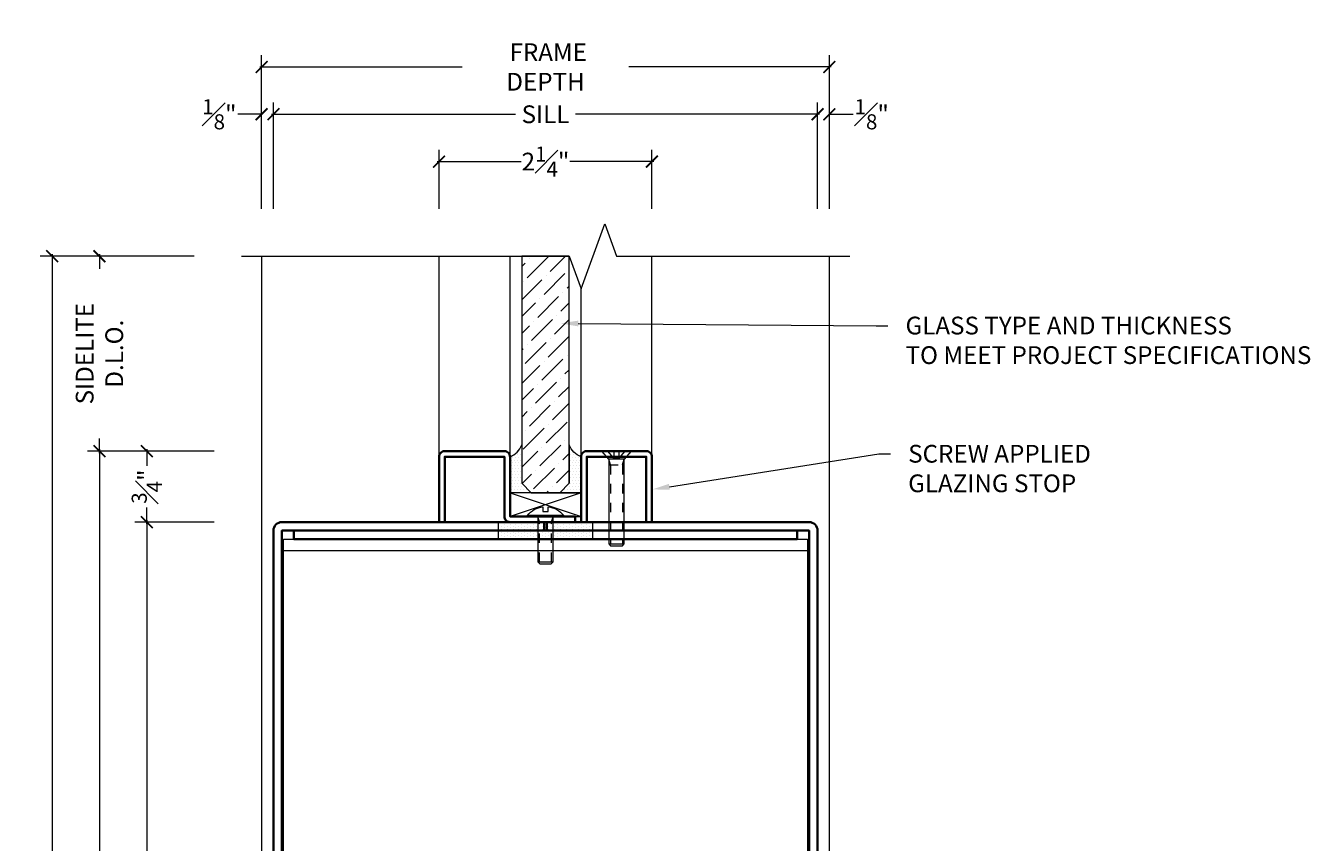
# Model space of a CAD drawing. Units: inches. Extents: x -240 to 1167, y -110 to 173.
# Drawn here: x 1153 to 1167, y 7 to 15 of the extents above; entities that cross this region are included whole.
import ezdxf
from ezdxf import colors
from ezdxf.entities.mleader import LeaderData, LeaderLine
from ezdxf.math import Vec2, Vec3

# ---------------------------------------------------------------- set-up
doc = ezdxf.new("R2010")
doc.units = ezdxf.units.IN
doc.header["$LTSCALE"] = 0.5
doc.header["$MEASUREMENT"] = 0
doc.linetypes.add('HIDDEN2', pattern=[0.1875, 0.125, -0.0625])
doc.layers.get('Defpoints').update_dxf_attribs({"color": 181, "lineweight": 5})
for name, color, linetype, lineweight in [('001 DAW-DIMENSION', 7, 'Continuous', 13), ('006 DAW-SECTION DETAILS', 3, 'Continuous', 35), ('007 DAW-MATERIAL BEYOND', 9, 'Continuous', 0), ('009 DAW-GLASS', 4, 'Continuous', 20), ('100 DAW-HATCH', 43, 'Continuous', 9), ('DAW-HARDWARE', 151, 'Continuous', 13)]:
    doc.layers.add(name, color=color, linetype=linetype, lineweight=lineweight)
doc.styles.add('DAW-SMALL', font='arial.ttf', dxfattribs={"width": 0.85, "height": 0.09375})
doc.dimstyles.new('NOTES-DIMENSION$0', dxfattribs={"dimtxt": 0.09375, "dimasz": 0.0625, "dimexe": 0.0625, "dimexo": 0.25, "dimgap": 0.03125, "dimtad": 0, "dimdec": 6, "dimzin": 12, "dimdsep": 46, "dimlunit": 5, "dimtxsty": 'DAW-SMALL', "dimblk": 'ARCHTICK', "dimcen": 0, "dimdle": 0.01, "dimclrd": 256, "dimclre": 256, "dimclrt": 256, "dimadec": 0, "dimazin": 2, "dimtfac": 0.85, "dimtdec": 6, "dimtofl": 0, "dimtmove": 0, "dimatfit": 1, "dimfxl": 1, "dimfrac": 1, "dimtolj": 1, "dimtzin": 0, "dimlwd": -1, "dimlwe": -1, "dimarcsym": 0})

# ---------------------------------------------------------------- blocks, each defined once
blk = doc.blocks.new('*U645')
at = {"linetype": 'HIDDEN2', "ltscale": 0.1}
for p, q in [((-0.063, -0.06), (-0.081, 0)), ((0.063, -0.06), (0.081, 0)), ((-0.081, -0.06), (0.081, -0.06)), ((-0.063, -0.48), (-0.063, -0.06)), ((0.063, -0.48), (0.063, -0.06))]:
    blk.add_line(p, q, dxfattribs=at)
blk.add_line((-0.081, -0.48), (0.081, -0.48))
blk.add_lwpolyline([(-0.192, 0.01, -0.198684), (-0.027, 0.101), (-0.027, 0.051), (0.027, 0.051), (0.027, 0.101, -0.198513), (0.192, 0.01)], format="xyb")
blk.add_lwpolyline([(-0.192, 0), (0.192, 0), (0.192, 0.01), (-0.192, 0.01)], close=True)
blk.add_lwpolyline([(-0.081, 0), (-0.081, -0.48), (-0.061, -0.5), (0.061, -0.5), (0.081, -0.48), (0.081, 0)])
blk = doc.blocks.new('*U644')
at = {"linetype": 'HIDDEN2', "ltscale": 0.1}
for p, q in [((-0.027, -0.075), (-0.092, 0)), ((0.027, -0.075), (0.092, 0)), ((-0.063, -0.146), (-0.082, -0.086)), ((0.063, -0.146), (0.082, -0.086)), ((-0.082, -0.146), (0.082, -0.146)), ((-0.063, -0.146), (-0.063, -0.98)), ((0.063, -0.146), (0.063, -0.98))]:
    blk.add_line(p, q, dxfattribs=at)
blk.add_line((-0.082, -0.98), (0.082, -0.98))
blk.add_lwpolyline([(0.082, -0.086), (-0.082, -0.086), (-0.156, 0), (0.156, 0)], close=True)
blk.add_lwpolyline([(-0.027, 0), (-0.027, -0.075), (0.027, -0.075), (0.027, 0)], dxfattribs=at)
blk.add_lwpolyline([(-0.082, -0.086), (-0.082, -0.98), (-0.062, -1), (0.062, -1), (0.082, -0.98), (0.082, -0.086)])
blk = doc.blocks.new('_ArchTick')
at = {"color": 0, "linetype": 'ByBlock', "const_width": 0.15}
blk.add_lwpolyline([(-0.5, -0.5), (0.5, 0.5)], dxfattribs=at)
blk = doc.blocks.new('*D510')
at = {"layer": '001 DAW-DIMENSION', "linetype": 'Continuous', "transparency": 16777216}
for p, q in [((1154.786, 13.06), (1153.161, 13.06)), ((1153.286, 13.08), (1153.286, 5.965)), ((1153.286, -0.02), (1153.286, 4.535)), ((1155, 0), (1153.161, 0))]:
    blk.add_line(p, q, dxfattribs=at)
at = {"layer": 'Defpoints', "color": 0, "transparency": 16777216}
for p in [(1153.286, 13.06), (1155.286, 13.06), (1155.5, 0)]:
    blk.add_point(p, dxfattribs=at)
at = {"layer": '001 DAW-DIMENSION', "transparency": 16777216, "xscale": 0.125, "yscale": 0.125, "zscale": 0.125}
for p, rotation in [((1153.286, 13.06), 90), ((1153.286, 0), 270)]:
    blk.add_blockref('_ArchTick', p, dxfattribs=dict(at, rotation=rotation))
at = {"layer": '001 DAW-DIMENSION', "transparency": 16777216, "insert": (1153.286, 5.25), "char_height": 0.1875, "attachment_point": 5, "rotation": 90, "style": 'DAW-SMALL'}
blk.add_mtext('\\A1;FRAME SIZE', dxfattribs=at)
blk = doc.blocks.new('*D512')
at = {"layer": '001 DAW-DIMENSION', "linetype": 'Continuous', "transparency": 16777216}
for p, q in [((1155, 10.25), (1154.161, 10.25)), ((1154.286, 10.27), (1154.286, 5.459)), ((1154.286, 0.23), (1154.286, 5.041)), ((1155, 0.25), (1154.161, 0.25))]:
    blk.add_line(p, q, dxfattribs=at)
at = {"layer": 'Defpoints', "color": 0, "transparency": 16777216}
for p in [(1154.286, 10.25), (1155.5, 10.25), (1155.5, 0.25)]:
    blk.add_point(p, dxfattribs=at)
at = {"layer": '001 DAW-DIMENSION', "transparency": 16777216, "xscale": 0.125, "yscale": 0.125, "zscale": 0.125}
for p, rotation in [((1154.286, 10.25), 90), ((1154.286, 0.25), 270)]:
    blk.add_blockref('_ArchTick', p, dxfattribs=dict(at, rotation=rotation))
at = {"layer": '001 DAW-DIMENSION', "transparency": 16777216, "insert": (1154.286, 5.25), "char_height": 0.1875, "attachment_point": 5, "rotation": 90, "style": 'DAW-SMALL'}
blk.add_mtext('\\A1;10"', dxfattribs=at)
blk = doc.blocks.new('*D513')
at = {"layer": '001 DAW-DIMENSION', "linetype": 'Continuous', "transparency": 16777216}
for p, q in [((1155, 11), (1154.161, 11)), ((1154.286, 11.02), (1154.286, 10.844)), ((1154.286, 10.23), (1154.286, 10.406)), ((1155, 10.25), (1154.161, 10.25))]:
    blk.add_line(p, q, dxfattribs=at)
at = {"layer": 'Defpoints', "color": 0, "transparency": 16777216}
for p in [(1154.286, 11), (1155.5, 11), (1155.5, 10.25)]:
    blk.add_point(p, dxfattribs=at)
at = {"layer": '001 DAW-DIMENSION', "transparency": 16777216, "xscale": 0.125, "yscale": 0.125, "zscale": 0.125}
for p, rotation in [((1154.286, 11), 90), ((1154.286, 10.25), 270)]:
    blk.add_blockref('_ArchTick', p, dxfattribs=dict(at, rotation=rotation))
at = {"layer": '001 DAW-DIMENSION', "transparency": 16777216, "insert": (1154.286, 10.625), "char_height": 0.1875, "attachment_point": 5, "rotation": 90, "style": 'DAW-SMALL'}
blk.add_mtext('\\A1;{\\H0.85x;\\S3#4;}"', dxfattribs=at)
blk = doc.blocks.new('*D514')
at = {"layer": '001 DAW-DIMENSION', "linetype": 'Continuous', "transparency": 16777216}
for p, q in [((1154.786, 13.06), (1153.661, 13.06)), ((1153.786, 13.08), (1153.786, 12.925)), ((1153.786, 10.98), (1153.786, 11.135)), ((1155, 11), (1153.661, 11))]:
    blk.add_line(p, q, dxfattribs=at)
at = {"layer": 'Defpoints', "color": 0, "transparency": 16777216}
for p in [(1153.786, 13.06), (1155.286, 13.06), (1155.5, 11)]:
    blk.add_point(p, dxfattribs=at)
at = {"layer": '001 DAW-DIMENSION', "transparency": 16777216, "xscale": 0.125, "yscale": 0.125, "zscale": 0.125}
for p, rotation in [((1153.786, 13.06), 90), ((1153.786, 11), 270)]:
    blk.add_blockref('_ArchTick', p, dxfattribs=dict(at, rotation=rotation))
at = {"layer": '001 DAW-DIMENSION', "transparency": 16777216, "insert": (1153.786, 12.03), "char_height": 0.1875, "attachment_point": 5, "rotation": 90, "style": 'DAW-SMALL'}
blk.add_mtext('\\A1;SIDELITE D.L.O.', dxfattribs=at)
blk = doc.blocks.new('*D515')
at = {"layer": '001 DAW-DIMENSION', "linetype": 'Continuous', "transparency": 16777216}
for p, q in [((1155.5, 13.56), (1155.5, 14.685)), ((1155.625, 13.56), (1155.625, 14.685)), ((1155.5, 14.56), (1155.25, 14.56)), ((1155.625, 14.56), (1155.75, 14.56))]:
    blk.add_line(p, q, dxfattribs=at)
at = {"layer": 'Defpoints', "color": 0, "transparency": 16777216}
for p in [(1155.5, 14.56), (1155.5, 13.06), (1155.625, 13.06)]:
    blk.add_point(p, dxfattribs=at)
at = {"layer": '001 DAW-DIMENSION', "transparency": 16777216, "xscale": 0.125, "yscale": 0.125, "zscale": 0.125}
blk.add_blockref('_ArchTick', (1155.5, 14.56), dxfattribs=at)
at = {"layer": '001 DAW-DIMENSION', "transparency": 16777216, "xscale": 0.125, "yscale": 0.125, "zscale": 0.125, "rotation": 180}
blk.add_blockref('_ArchTick', (1155.625, 14.56), dxfattribs=at)
at = {"layer": '001 DAW-DIMENSION', "transparency": 16777216, "insert": (1155.053, 14.56), "char_height": 0.1875, "attachment_point": 5, "style": 'DAW-SMALL'}
blk.add_mtext('\\A1;{\\H0.85x;\\S1#8;}"', dxfattribs=at)
blk = doc.blocks.new('*D516')
at = {"layer": '001 DAW-DIMENSION', "linetype": 'Continuous', "transparency": 16777216}
for p, q in [((1155.625, 13.56), (1155.625, 14.685)), ((1161.375, 13.56), (1161.375, 14.685)), ((1155.605, 14.56), (1158.182, 14.56)), ((1161.395, 14.56), (1158.818, 14.56))]:
    blk.add_line(p, q, dxfattribs=at)
at = {"layer": 'Defpoints', "color": 0, "transparency": 16777216}
for p in [(1161.375, 14.56), (1155.625, 13.06), (1161.375, 13.06)]:
    blk.add_point(p, dxfattribs=at)
at = {"layer": '001 DAW-DIMENSION', "transparency": 16777216, "xscale": 0.125, "yscale": 0.125, "zscale": 0.125, "rotation": 180}
blk.add_blockref('_ArchTick', (1155.625, 14.56), dxfattribs=at)
at = {"layer": '001 DAW-DIMENSION', "transparency": 16777216, "xscale": 0.125, "yscale": 0.125, "zscale": 0.125}
blk.add_blockref('_ArchTick', (1161.375, 14.56), dxfattribs=at)
at = {"layer": '001 DAW-DIMENSION', "transparency": 16777216, "insert": (1158.5, 14.56), "char_height": 0.1875, "attachment_point": 5, "style": 'DAW-SMALL'}
blk.add_mtext('\\A1; SILL', dxfattribs=at)
blk = doc.blocks.new('*D517')
at = {"layer": '001 DAW-DIMENSION', "linetype": 'Continuous', "transparency": 16777216}
for p, q in [((1161.375, 13.56), (1161.375, 14.685)), ((1161.5, 13.56), (1161.5, 14.685)), ((1161.375, 14.56), (1161.25, 14.56)), ((1161.5, 14.56), (1161.75, 14.56))]:
    blk.add_line(p, q, dxfattribs=at)
at = {"layer": 'Defpoints', "color": 0, "transparency": 16777216}
for p in [(1161.5, 14.56), (1161.375, 13.06), (1161.5, 13.06)]:
    blk.add_point(p, dxfattribs=at)
at = {"layer": '001 DAW-DIMENSION', "transparency": 16777216, "xscale": 0.125, "yscale": 0.125, "zscale": 0.125}
blk.add_blockref('_ArchTick', (1161.375, 14.56), dxfattribs=at)
at = {"layer": '001 DAW-DIMENSION', "transparency": 16777216, "xscale": 0.125, "yscale": 0.125, "zscale": 0.125, "rotation": 180}
blk.add_blockref('_ArchTick', (1161.5, 14.56), dxfattribs=at)
at = {"layer": '001 DAW-DIMENSION', "transparency": 16777216, "insert": (1161.947, 14.56), "char_height": 0.1875, "attachment_point": 5, "style": 'DAW-SMALL'}
blk.add_mtext('\\A1;{\\H0.85x;\\S1#8;}"', dxfattribs=at)
blk = doc.blocks.new('*D518')
at = {"layer": '001 DAW-DIMENSION', "linetype": 'Continuous', "transparency": 16777216}
for p, q in [((1155.5, 13.56), (1155.5, 15.185)), ((1161.5, 13.56), (1161.5, 15.185)), ((1155.48, 15.06), (1157.618, 15.06)), ((1161.52, 15.06), (1159.382, 15.06))]:
    blk.add_line(p, q, dxfattribs=at)
at = {"layer": 'Defpoints', "color": 0, "transparency": 16777216}
for p in [(1161.5, 15.06), (1155.5, 13.06), (1161.5, 13.06)]:
    blk.add_point(p, dxfattribs=at)
at = {"layer": '001 DAW-DIMENSION', "transparency": 16777216, "xscale": 0.125, "yscale": 0.125, "zscale": 0.125, "rotation": 180}
blk.add_blockref('_ArchTick', (1155.5, 15.06), dxfattribs=at)
at = {"layer": '001 DAW-DIMENSION', "transparency": 16777216, "xscale": 0.125, "yscale": 0.125, "zscale": 0.125}
blk.add_blockref('_ArchTick', (1161.5, 15.06), dxfattribs=at)
at = {"layer": '001 DAW-DIMENSION', "transparency": 16777216, "insert": (1158.5, 15.06), "char_height": 0.1875, "attachment_point": 5, "style": 'DAW-SMALL'}
blk.add_mtext('\\A1; FRAME DEPTH', dxfattribs=at)
blk = doc.blocks.new('*D532')
at = {"layer": '001 DAW-DIMENSION', "linetype": 'Continuous', "transparency": 16777216}
for p, q in [((1157.375, 13.56), (1157.375, 14.185)), ((1159.625, 13.56), (1159.625, 14.185)), ((1157.355, 14.06), (1158.242, 14.06)), ((1159.645, 14.06), (1158.758, 14.06))]:
    blk.add_line(p, q, dxfattribs=at)
at = {"layer": 'Defpoints', "color": 0, "transparency": 16777216}
for p in [(1159.625, 14.06), (1157.375, 13.06), (1159.625, 13.06)]:
    blk.add_point(p, dxfattribs=at)
at = {"layer": '001 DAW-DIMENSION', "transparency": 16777216, "xscale": 0.125, "yscale": 0.125, "zscale": 0.125, "rotation": 180}
blk.add_blockref('_ArchTick', (1157.375, 14.06), dxfattribs=at)
at = {"layer": '001 DAW-DIMENSION', "transparency": 16777216, "xscale": 0.125, "yscale": 0.125, "zscale": 0.125}
blk.add_blockref('_ArchTick', (1159.625, 14.06), dxfattribs=at)
at = {"layer": '001 DAW-DIMENSION', "transparency": 16777216, "insert": (1158.5, 14.06), "char_height": 0.1875, "attachment_point": 5, "style": 'DAW-SMALL'}
blk.add_mtext('\\A1;2{\\H0.85x;\\S1#4;}"', dxfattribs=at)
blk = doc.blocks.new('*D536')
at = {"layer": '001 DAW-DIMENSION', "linetype": 'Continuous', "transparency": 16777216}
for p, q in [((1155, 11), (1153.661, 11)), ((1153.786, 11.02), (1153.786, 5.459)), ((1153.786, -0.02), (1153.786, 5.041)), ((1155, 0), (1153.661, 0))]:
    blk.add_line(p, q, dxfattribs=at)
at = {"layer": 'Defpoints', "color": 0, "transparency": 16777216}
for p in [(1153.786, 11), (1155.5, 11), (1155.5, 0)]:
    blk.add_point(p, dxfattribs=at)
at = {"layer": '001 DAW-DIMENSION', "transparency": 16777216, "xscale": 0.125, "yscale": 0.125, "zscale": 0.125}
for p, rotation in [((1153.786, 11), 90), ((1153.786, 0), 270)]:
    blk.add_blockref('_ArchTick', p, dxfattribs=dict(at, rotation=rotation))
at = {"layer": '001 DAW-DIMENSION', "transparency": 16777216, "insert": (1153.786, 5.25), "char_height": 0.1875, "attachment_point": 5, "rotation": 90, "style": 'DAW-SMALL'}
blk.add_mtext('\\A1;11"', dxfattribs=at)

msp = doc.modelspace()

# ---------------------------------------------------------------- hatches: boundary and pattern name
at = {"layer": '007 DAW-MATERIAL BEYOND'}
h = msp.add_hatch(dxfattribs=at)
h.set_pattern_fill('DOTS', color=256, scale=0.5)
h.set_pattern_definition([(0, (24.999625, -85.75), (0.015625, 0.03125), [0, -0.03125])])
edge = h.paths.add_edge_path()
edge.add_line((1158.75, 11.065), (1158.75, 10.66))
edge.add_line((1158.75, 10.66), (1158.65, 10.56))
edge.add_line((1158.65, 10.56), (1158.875, 10.56))
edge.add_line((1158.875, 10.56), (1158.875, 10.94))
edge.add_arc((1158.971514, 11.161514), 0.2416266, 203.54283376, 246.45716624, ccw=False)
edge = h.paths.add_edge_path()
edge.add_line((1158.25, 11.065), (1158.25, 10.66))
edge.add_line((1158.25, 10.66), (1158.35, 10.56))
edge.add_line((1158.35, 10.56), (1158.125, 10.56))
edge.add_line((1158.125, 10.56), (1158.125, 10.94))
edge.add_arc((1158.028486, 11.161514), 0.2416266, 293.54283376, 336.45716624)
at = {"layer": '009 DAW-GLASS'}
h = msp.add_hatch(dxfattribs=at)
h.set_pattern_fill('ANSI36', color=256)
h.set_pattern_definition([(45, (24.94753, -85.67695), (0.066291261, 0.243067956), [0.3125, -0.0625, 0, -0.0625])])
h.paths.add_polyline_path([(1158.35, 10.56), (1158.65, 10.56), (1158.75, 10.66), (1158.75, 13.06), (1158.25, 13.06), (1158.25, 10.66)])
at = {"layer": '100 DAW-HATCH'}
h = msp.add_hatch(dxfattribs=at)
h.set_pattern_fill('DOTS', color=256, scale=0.5, angle=-90)
h.set_pattern_definition([(270, (1261.500125, 323.41), (0.03125, -0.015625), [0, -0.03125])])
h.paths.add_polyline_path([(1158, 10.25), (1158, 10.07), (1159, 10.07), (1159, 10.25)])

# ---------------------------------------------------------------- linework, layer by layer
at = {"layer": '001 DAW-DIMENSION', "linetype": 'Continuous'}
msp.add_lwpolyline([(1155.28575, 13.06), (1158.75075, 13.06), (1158.87575, 12.7165653), (1159.12575, 13.4034347), (1159.25075, 13.06), (1161.71575, 13.06)], dxfattribs=at)
at = {"layer": '006 DAW-SECTION DETAILS'}
for points in [[(1157.375, 10.25), (1157.375, 10.94, -0.4142135624), (1157.435, 11), (1158.065, 11, -0.4142135624), (1158.125, 10.94), (1158.125, 10.31), (1158.8125, 10.31), (1158.8125, 10.25), (1158.125, 10.25, -0.4142135624), (1158.065, 10.31), (1158.065, 10.94), (1157.435, 10.94), (1157.435, 10.25)], [(1158.875, 10.25), (1158.875, 10.94, -0.4142135624), (1158.935, 11), (1159.565, 11, -0.4142135624), (1159.625, 10.94), (1159.625, 10.25), (1159.565, 10.25), (1159.565, 10.94), (1158.935, 10.94), (1158.935, 10.25)], [(1156.25, 0.25), (1155.715, 0.25, -0.4142135624), (1155.625, 0.34), (1155.625, 10.16, -0.4142135624), (1155.715, 10.25), (1158.485, 10.25), (1158.485, 10.16), (1155.715, 10.16), (1155.715, 0.34), (1156.25, 0.34)], [(1160.75, 0.25), (1161.285, 0.25, 0.4142135624), (1161.375, 0.34), (1161.375, 10.16, 0.4142135624), (1161.285, 10.25), (1158.515, 10.25), (1158.515, 10.16), (1161.285, 10.16), (1161.285, 0.34), (1160.75, 0.34)]]:
    msp.add_lwpolyline(points, format="xyb", close=True, dxfattribs=at)
msp.add_lwpolyline([(1155.84, 10.16), (1161.16, 10.16), (1161.16, 10.07), (1155.84, 10.07)], close=True, dxfattribs=at)
at = {"layer": '007 DAW-MATERIAL BEYOND'}
for p, q in [((1157.375, 10.94), (1157.375, 13.06)), ((1158.125, 10.94), (1158.125, 13.06)), ((1159.625, 10.94), (1159.625, 13.06)), ((1158.875, 10.94), (1158.875, 12.7186259)), ((1158.125, 10.56), (1158.875, 10.31)), ((1158.875, 10.56), (1158.125, 10.31)), ((1155.73, 9.95), (1161.27, 9.95))]:
    msp.add_line(p, q, dxfattribs=at)
msp.add_lwpolyline([(1155.5, 13.06), (1155.5, 0), (1161.5, 0), (1161.5, 13.06)], dxfattribs=at)
for points in [[(1158.25, 11.065), (1158.25, 10.66), (1158.35, 10.56), (1158.125, 10.56), (1158.125, 10.94, 0.189468691)], [(1158.75, 11.065), (1158.75, 10.66), (1158.65, 10.56), (1158.875, 10.56), (1158.875, 10.94, -0.189468691)]]:
    msp.add_lwpolyline(points, format="xyb", close=True, dxfattribs=at)
for points in [[(1158.125, 10.31), (1158.875, 10.31), (1158.875, 10.56), (1158.125, 10.56)], [(1155.73, 10.07), (1161.27, 10.07), (1161.27, 0.37), (1155.73, 0.37)]]:
    msp.add_lwpolyline(points, close=True, dxfattribs=at)
at = {"layer": '009 DAW-GLASS'}
msp.add_lwpolyline([(1158.35, 10.56), (1158.65, 10.56), (1158.75, 10.66), (1158.75, 13.06), (1158.25, 13.06), (1158.25, 10.66)], close=True, dxfattribs=at)
at = {"layer": '100 DAW-HATCH'}
msp.add_lwpolyline([(1158, 10.25), (1158, 10.07), (1159, 10.07), (1159, 10.25)], close=True, dxfattribs=at)

# ---------------------------------------------------------------- block references
at = {"layer": 'DAW-HARDWARE'}
for name, p in [('*U644', (1159.25, 11)), ('*U645', (1158.5, 10.31))]:
    msp.add_blockref(name, p, dxfattribs=at)

# ---------------------------------------------------------------- dimensions: what is measured, and where the dimension line sits
at = {"layer": '001 DAW-DIMENSION'}
for base, p1, p2, text, picture, middle in [((1161.5, 15.06), (1155.5, 13.06), (1161.5, 13.06), ' FRAME DEPTH', '*D518', (1158.5, 15.06)), ((1161.375, 14.56), (1155.625, 13.06), (1161.375, 13.06), ' SILL', '*D516', (1158.5, 14.56))]:
    dim = msp.add_linear_dim(base=base, p1=p1, p2=p2, text=text, dimstyle='NOTES-DIMENSION$0', override={"dimpost": '"'}, dxfattribs=at)
    dim.commit()
    dim.dimension.update_dxf_attribs({"geometry": picture, "text_midpoint": middle, "dimtype": 160})
for base, p1, p2, picture, middle in [((1155.5, 14.56), (1155.625, 13.06), (1155.5, 13.06), '*D515', (1155.0525277, 14.56)), ((1161.5, 14.56), (1161.375, 13.06), (1161.5, 13.06), '*D517', (1161.9474723, 14.56)), ((1159.625, 14.06), (1157.375, 13.06), (1159.625, 13.06), '*D532', (1158.5, 14.06))]:
    dim = msp.add_linear_dim(base=base, p1=p1, p2=p2, dimstyle='NOTES-DIMENSION$0', override={"dimpost": '"'}, dxfattribs=at)
    dim.commit()
    dim.dimension.update_dxf_attribs({"geometry": picture, "text_midpoint": middle, "dimtype": 160})
for base, p1, text, picture, middle in [((1153.286125, 13.06), (1155.5, 0), 'FRAME SIZE', '*D510', (1153.286125, 5.25)), ((1153.786125, 13.06), (1155.5, 11), 'SIDELITE D.L.O.', '*D514', (1153.786125, 12.03))]:
    dim = msp.add_linear_dim(base=base, p1=p1, p2=(1155.28575, 13.06), angle=90, text=text, dimstyle='NOTES-DIMENSION$0', override={"dimpost": '"'}, dxfattribs=at)
    dim.commit()
    dim.dimension.update_dxf_attribs({"geometry": picture, "text_midpoint": middle, "dimtype": 160})
dim = msp.add_linear_dim(base=(1153.786125, 11), p1=(1155.5, 0), p2=(1155.5, 11), angle=90, dimstyle='NOTES-DIMENSION$0', override={"dimpost": '"'}, dxfattribs=at)
dim.commit()
dim.dimension.update_dxf_attribs({"geometry": '*D536', "text_midpoint": (1153.786125, 5.25), "dimtype": 160})
for base, p1, p2, picture, middle in [((1154.28575, 11), (1155.5, 10.25), (1155.5, 11), '*D513', (1154.28575, 10.625)), ((1154.28575, 10.25), (1155.5, 0.25), (1155.5, 10.25), '*D512', (1154.28575, 5.25))]:
    dim = msp.add_linear_dim(base=base, p1=p1, p2=p2, angle=90, dimstyle='NOTES-DIMENSION$0', override={"dimpost": '"'}, dxfattribs=at)
    dim.commit()
    dim.dimension.update_dxf_attribs({"geometry": picture, "text_midpoint": middle})

# ---------------------------------------------------------------- leaders
ml = msp.add_multileader_mtext('Standard', dxfattribs=at)
ml.set_content('GLASS TYPE AND THICKNESS\\PTO MEET PROJECT SPECIFICATIONS', color=256, style='DAW-SMALL')
ml.set_leader_properties(color=256, linetype='Continuous', lineweight=5)
ml.build(insert=Vec2(0, 0))
ml.multileader.update_dxf_attribs({"dogleg_length": 0.0625, "arrow_head_size": 0.186, "scale": 2})
ctx = ml.context
ctx.base_point, ctx.scale, ctx.char_height, ctx.arrow_head_size, ctx.landing_gap_size, ctx.plane_origin = Vec3(1162.1184883, 12.3255336), 2, 0.1875, 0.186, 0.186, Vec3(1158.6600036, 12.8058094)
notes = []
notes.append((ctx, [(0, (1, 1, 0), (1161.9934883, 12.3255336), (1, 0), 0.125, [(0, [(1158.6600036, 12.3501876)], 0, [])])]))
ctx.mtext.insert, ctx.mtext.flow_direction = Vec3(1162.3044883, 12.4208823), 5
ml = msp.add_multileader_mtext('Standard', dxfattribs=at)
ml.set_content('SCREW APPLIED\\P GLAZING STOP', color=256, style='DAW-SMALL')
ml.set_leader_properties(color=256, linetype='Continuous', lineweight=5)
ml.build(insert=Vec2(0, 0))
ml.multileader.update_dxf_attribs({"dogleg_length": 0.0625, "arrow_head_size": 0.186, "scale": 2})
ctx = ml.context
ctx.base_point, ctx.scale, ctx.char_height, ctx.arrow_head_size, ctx.landing_gap_size, ctx.plane_origin = Vec3(1162.1465518, 10.9706888), 2, 0.1875, 0.186, 0.186, Vec3(1159.625, 10.595)
notes.append((ctx, [(0, (1, 1, 0), (1162.0215518, 10.9706888), (1, 0), 0.125, [(0, [(1159.625, 10.595)], 0, [])])]))
ctx.mtext.insert, ctx.mtext.flow_direction = Vec3(1162.3325518, 11.0660375), 5
for ctx, leaders in notes:
    for number, flags, end, landing, length, lines in leaders:
        leader = LeaderData()
        leader.index, (leader.has_last_leader_line, leader.has_dogleg_vector, leader.attachment_direction) = number, flags
        leader.last_leader_point, leader.dogleg_vector, leader.dogleg_length = Vec3(end), Vec3(landing), length
        for number, points, colour, breaks in lines:
            line = LeaderLine()
            line.index, line.vertices, line.color, line.breaks = number, Vec3.list(points), colors.encode_raw_color(colour), breaks
            leader.lines.append(line)
        ctx.leaders.append(leader)

doc.saveas('drawing.dxf')
